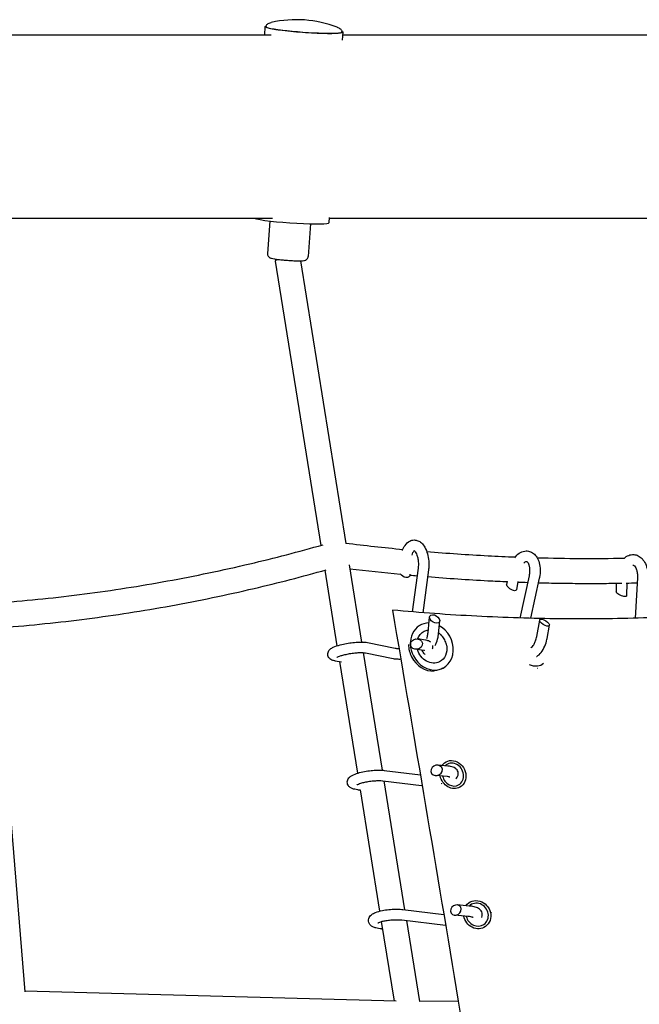
# Model space of a CAD drawing. Units: millimetres. Extents: x -6630 to 8290, y -3061 to 4392.
# Drawn here: x 3360 to 3832, y 3 to 753 of the extents above; entities that cross this region are included whole.
import ezdxf

# ---------------------------------------------------------------- set-up
doc = ezdxf.new("R2010")
doc.units = ezdxf.units.MM
doc.header["$LTSCALE"] = 20
doc.layers.add('2d', color=230, linetype='Continuous')

msp = doc.modelspace()

# ---------------------------------------------------------------- linework, layer by layer
at = {"layer": '2d'}
for p, q in [((3546.86, 747.7), (3546.42, 741.57)), ((3606.21, 743.46), (3605.77, 737.43)), ((3090.46, 741.57), (3551.62, 741.57)), ((3606.07, 741.57), (4076.5, 741.57)), ((3084.68, 601.87), (3552.62, 601.87)), ((3550.57, 599.8), (3548.79, 574.87)), ((3595.85, 598.5), (3596.13, 602.53)), ((3596.09, 601.87), (4068, 601.87)), ((3581.49, 597.59), (3579.71, 572.66)), ((3554.66, 569.28), (3589.42, 352.84)), ((3573.87, 569.48), (3608.45, 354.17)), ((3611.03, 338.11), (3620.49, 279.24)), ((3592.46, 333.95), (3601.71, 276.35)), ((3657.23, 330.95), (3657.14, 330.02)), ((3663.5, 335.37), (3659.03, 302.21)), ((3671.43, 334.3), (3667.02, 301.57)), ((3731.33, 325.25), (3730.93, 323.04)), ((3739.46, 325.29), (3738.34, 319.05)), ((3748, 329.62), (3740.92, 297.55)), ((3755.81, 327.9), (3749.06, 297.32)), ((3814.44, 324), (3814.34, 317.39)), ((3822.44, 324.13), (3822.3, 314.57)), ((3830.56, 328.08), (3828.83, 297.41)), ((3671.05, 286.17), (3672.23, 298.37)), ((3679.01, 285.39), (3679.97, 295.34)), ((3753.85, 283.45), (3756.09, 296.01)), ((3341.19, 291.31), (3363.95, 12.87)), ((3665.55, 292.31), (3664.17, 291.61)), ((3761.73, 282.05), (3763.51, 292.01)), ((3624.91, 278.87), (3646.1, 274.55)), ((3669.09, 280.7), (3663.28, 281.59)), ((3621.78, 271.2), (3636.15, 181.73)), ((3623.31, 271.03), (3644.5, 266.71)), ((3667.88, 272.79), (3661.19, 273.81)), ((3600.32, 264.88), (3605.1, 264.15)), ((3603.63, 264.37), (3617.29, 179.37)), ((3682.32, 259.34), (3680.95, 258.63)), ((3637.73, 181.58), (3665.21, 178.2)), ((3686.23, 184.78), (3678.49, 185.47)), ((3636.75, 173.64), (3665.97, 170.04)), ((3637.46, 173.55), (3653.22, 75.48)), ((3685.51, 176.81), (3676.74, 177.6)), ((3617.47, 166.85), (3619.35, 166.68)), ((3619.32, 166.68), (3634.15, 74.39)), ((3651.97, 75.63), (3683.07, 71.96)), ((3702.31, 78.31), (3693.23, 79.14)), ((3651.04, 67.68), (3684.45, 63.75)), ((3701.58, 70.34), (3691.35, 71.27)), ((3635.42, 66.44), (3645.14, 5.98)), ((3635.7, 60.88), (3636.33, 60.82)), ((3654.54, 67.27), (3664.45, 5.56)), ((3646.76, 5.94), (3363.9, 13.46)), ((3694.13, 5.77), (3664.43, 5.7))]:
    msp.add_line(p, q, dxfattribs=at)
msp.add_arc((3570.87, 666.41), 86.6, 69.04536, 102.77918, dxfattribs=at)
at = {"layer": '2d', "extrusion": (0, 0, -1)}
for centre, major_axis, ratio, start_param, end_param in [((3576.53, 745.58), (29.67, -2.12), 0.075935, -0.225033, 3.138615), ((3576.53, 745.58), (-29.67, 2.12), 0.075935, -0.002978, 0.225033), ((3576.53, 745.58), (29.67, -2.12), 0.075935, -0.863603, -0.863507), ((3564.04, 570.78), (-9.38, -1.51), 0.143938, 0.001241, 0.706754), ((3564.04, 570.78), (-9.38, -1.51), 0.143938, 0, 0.001241), ((3653.26, 331.53), (-3.6, 2.31), 0.627072, -3.453265, -0.929363), ((3734.64, 321.04), (-3.6, 2.27), 0.412073, -3.307818, -0.166225), ((3818.32, 315.98), (-3.94, 1.6), 0.346584, -3.275733, -0.13414), ((3673.94, 275.82), (-5.89, 11.59), 0.850748, -0.686586, 0.003871), ((3673.94, 275.82), (-5.89, 11.59), 0.850748, 0.003871, 0.30404), ((3673.94, 275.82), (5.89, -11.59), 0.850748, -2.136735, -1.934572), ((3673.94, 275.82), (5.89, -11.59), 0.850748, 0.003871, 1.796911), ((3673.94, 275.82), (5.89, -11.59), 0.850748, -1.20702, 0.003871), ((3750.46, 269.74), (9.26, -5.93), 0.727517, 0.134847, 1.353004), ((3690.01, 178.39), (-5.37, 9.6), 0.870553, -0.426721, 3.145569), ((3690.01, 178.39), (5.37, -9.6), 0.870553, 0.003976, 1.920122), ((3708.5, 71.71), (-6.33, 9), 0.915531, -0.309179, 3.145921), ((3708.5, 71.71), (6.33, -9), 0.915531, 0.004329, 2.042519)]:
    msp.add_ellipse(centre, major_axis=major_axis, ratio=ratio, start_param=start_param, end_param=end_param, dxfattribs=at)
at = {"layer": '2d'}
for centre, major_axis, ratio, start_param, end_param in [((3566.17, 600.62), (-29.67, 2.12), 0.075935, 0.339452, 3.141593), ((3676.1, 296.85), (-3.6, 2.31), 0.627072, -3.873644, 2.409541), ((3673.94, 275.82), (-8.39, 16.49), 0.850748, -0.407079, 1.566925), ((3759.8, 294.01), (-3.6, 2.27), 0.412073, -3.940343, 2.342842), ((3673.94, 275.82), (8.39, -16.49), 0.850748, -1.574667, 2.247276), ((3672.53, 275.11), (8.39, -16.49), 0.850748, -2.105929, -1.574667), ((3662.23, 277.7), (-4.55, -0.79), 0.850228, -3.161092617755164, 3.122092689424422), ((3672.53, 275.11), (8.39, -16.49), 0.850748, -1.574667, -0.345322), ((3750.09, 269.16), (10.11, -6.47), 0.727517, -0.765707, -0.733463), ((3690.01, 178.39), (4.39, -7.85), 0.870553, -0.003976, 3.404005), ((3677.62, 181.54), (-4.19, -1.62), 0.861129, -3.346582, 2.936603), ((3690.01, 178.39), (4.39, -7.85), 0.870553, -1.877647, -0.003976), ((3689.58, 178.15), (5.86, -10.47), 0.870553, -1.449934, -1.393018), ((3692.29, 75.21), (-3.38, -2.65), 0.864607, -3.667774, 2.615411), ((3708.5, 71.71), (5.18, -7.36), 0.915531, -0.004329, 3.288728), ((3708.5, 71.71), (5.18, -7.36), 0.915531, -1.999856, -0.004329), ((3708.17, 71.48), (-6.9, 9.82), 0.915531, -2.025682, -1.966812)]:
    msp.add_ellipse(centre, major_axis=major_axis, ratio=ratio, start_param=start_param, end_param=end_param, dxfattribs=at)
for points, knots in [([(3547.64, 748.16), (3547.68, 748.41), (3547.8, 748.68), (3548.16, 749.18), (3548.41, 749.42), (3549.09, 749.92), (3549.55, 750.15), (3550.59, 750.58), (3551.17, 750.74), (3551.7, 750.86)], [0, 0, 0, 0, 1.41169, 1.41169, 2.883709, 2.883709, 5.024668, 5.024668, 7.802196, 7.802196, 7.802196, 7.802196]), ([(3547.64, 748.15), (3547.62, 747.9), (3547.74, 747.71), (3548.18, 747.25), (3548.6, 747.1), (3550.27, 746.57), (3551.8, 746.23), (3555.65, 745.57), (3557.9, 745.25), (3562.94, 744.62), (3565.73, 744.33), (3571.58, 743.78), (3574.64, 743.54), (3580.72, 743.12), (3583.73, 742.96), (3589.43, 742.71), (3592.1, 742.64), (3596.84, 742.6), (3598.9, 742.63), (3602.22, 742.79), (3603.46, 742.92), (3604.86, 743.25), (3605.44, 743.32), (3605.49, 744.01)], [4.709411, 4.709411, 4.709411, 4.709411, 4.791996, 4.791996, 5.014657, 5.014657, 5.361445, 5.361445, 5.684458, 5.684458, 6.005432, 6.005432, 6.325942, 6.325942, 6.646368, 6.646368, 6.966953, 6.966953, 7.288222, 7.288222, 7.612838, 7.612838, 7.851004, 7.851004, 7.851004, 7.851004]), ([(3601.86, 747.28), (3602.63, 746.98), (3603.51, 746.58), (3604.6, 745.7), (3604.9, 745.41), (3605.35, 744.75), (3605.49, 744.36), (3605.49, 744.02)], [0.026418, 0.026418, 0.026418, 0.026418, 4.220288, 4.220288, 5.955506, 5.955506, 7.818661, 7.818661, 7.818661, 7.818661]), ([(3605.49, 744.01), (3605.49, 744.01), (3605.49, 744.01), (3605.49, 744.02), (3605.49, 744.02), (3605.49, 744.02)], [0.2495260287, 0.2495260287, 0.2495260287, 0.2495260287, 0.25, 0.25, 0.2504617095, 0.2504617095, 0.2504617095, 0.2504617095]), ([(3548.79, 574.87), (3548.77, 574.53), (3548.8, 574.19), (3548.97, 573.56), (3549.09, 573.28), (3549.39, 572.78), (3549.57, 572.59), (3549.92, 572.24), (3550.08, 572.12), (3550.45, 571.88), (3550.63, 571.79), (3551.17, 571.54), (3551.47, 571.46), (3552.44, 571.19), (3553.16, 571.05), (3554.92, 570.76), (3555.94, 570.61), (3558.2, 570.34), (3559.43, 570.21), (3561.79, 569.99), (3562.9, 569.9), (3564.01, 569.83)], [6.280207, 6.280207, 6.280207, 6.280207, 6.305633, 6.305633, 6.333585, 6.333585, 6.368625, 6.368625, 6.414243, 6.414243, 6.482493, 6.482493, 6.647718, 6.647718, 6.962473, 6.962473, 7.277227, 7.277227, 7.591982, 7.591982, 7.853982, 7.853982, 7.853982, 7.853982]), ([(3564.01, 569.83), (3565.34, 569.73), (3566.66, 569.65), (3569.2, 569.53), (3570.4, 569.5), (3572.59, 569.46), (3573.57, 569.46), (3575.25, 569.52), (3575.92, 569.56), (3576.89, 569.72), (3577.19, 569.76), (3577.79, 570), (3577.95, 570.07), (3578.35, 570.3), (3578.64, 570.48), (3579.17, 571.09), (3579.39, 571.42), (3579.63, 572.1), (3579.69, 572.38), (3579.71, 572.66)], [1.570796, 1.570796, 1.570796, 1.570796, 1.88436, 1.88436, 2.197924, 2.197924, 2.511487, 2.511487, 2.825051, 2.825051, 2.981833, 2.981833, 3.026238, 3.026238, 3.081452, 3.081452, 3.117595, 3.117595, 3.138615, 3.138615, 3.138615, 3.138615]), ([(3339.76, 308.84), (3341.83, 308.99), (3343.91, 309.15), (3367.18, 310.95), (3388.35, 313.14), (3430.57, 318.62), (3451.63, 321.9), (3493.6, 329.55), (3514.51, 333.92), (3553.99, 343.22), (3572.58, 348.05), (3591.08, 353.31)], [0.06228, 0.06228, 0.06228, 0.06228, 0.0665141, 0.0665141, 0.109794, 0.109794, 0.1530738, 0.1530738, 0.1963537, 0.1963537, 0.2351452, 0.2351452, 0.2351452, 0.2351452]), ([(3651.57, 348.81), (3652.08, 350.28), (3652.73, 351.65), (3654.49, 354.17), (3655.64, 355.32), (3658.12, 356.6), (3659.27, 356.91), (3661.43, 356.95), (3662.42, 356.75), (3664.34, 356), (3665.24, 355.4), (3667.07, 353.76), (3667.92, 352.63), (3669.49, 349.88), (3670.16, 348.21), (3671.13, 344.66), (3671.45, 342.81), (3671.74, 339.08), (3671.73, 337.22), (3671.52, 335.03), (3671.48, 334.66), (3671.43, 334.3)], [0.890931, 0.890931, 0.890931, 0.890931, 1.217508, 1.217508, 1.569109, 1.569109, 1.802913, 1.802913, 2.003909, 2.003909, 2.234138, 2.234138, 2.545393, 2.545393, 2.917365, 2.917365, 3.279053, 3.279053, 3.632261, 3.632261, 3.704894, 3.704894, 3.704894, 3.704894]), ([(3658.9, 345.43), (3659.1, 346.15), (3659.34, 346.79), (3659.84, 347.85), (3660.11, 348.27), (3660.43, 348.66), (3660.52, 348.76), (3660.59, 348.82)], [0.8026122, 0.8026122, 0.8026122, 0.8026122, 1.0382348, 1.0382348, 1.2828059, 1.2828059, 1.3948047, 1.3948047, 1.3948047, 1.3948047]), ([(3660.39, 348.95), (3660.39, 348.95), (3660.4, 348.95), (3660.51, 348.89), (3660.72, 348.74), (3661.22, 348.17), (3661.5, 347.77), (3662.07, 346.73), (3662.36, 346.06), (3662.9, 344.48), (3663.14, 343.56), (3663.51, 341.55), (3663.63, 340.46), (3663.72, 338.25), (3663.69, 337.13), (3663.56, 335.83), (3663.53, 335.6), (3663.5, 335.37)], [2.003625, 2.003625, 2.003625, 2.003625, 2.086409, 2.086409, 2.338822, 2.338822, 2.566356, 2.566356, 2.812656, 2.812656, 3.078892, 3.078892, 3.358052, 3.358052, 3.641628, 3.641628, 3.704894, 3.704894, 3.704894, 3.704894]), ([(3670.1, 348.16), (3685.7, 346.85), (3701.27, 345.79), (3723.7, 344.6), (3730.61, 344.28), (3737.51, 344.01)], [6.20673661, 6.20673661, 6.20673661, 6.20673661, 6.23574871, 6.23574871, 6.24867483, 6.24867483, 6.24867483, 6.24867483]), ([(3737.04, 343.41), (3738.04, 344.75), (3739.2, 345.91), (3741.79, 347.67), (3743.22, 348.29), (3745.96, 348.69), (3747.2, 348.62), (3749.47, 347.97), (3750.48, 347.44), (3752.38, 345.98), (3753.21, 345.01), (3754.73, 342.63), (3755.33, 341.16), (3756.21, 337.87), (3756.44, 336.03), (3756.48, 332.29), (3756.31, 330.38), (3755.9, 328.31), (3755.85, 328.1), (3755.81, 327.9)], [1.222575, 1.222575, 1.222575, 1.222575, 1.56131, 1.56131, 1.881138, 1.881138, 2.126788, 2.126788, 2.357167, 2.357167, 2.621746, 2.621746, 2.949828, 2.949828, 3.309646, 3.309646, 3.665728, 3.665728, 3.704894, 3.704894, 3.704894, 3.704894]), ([(3820.35, 342.93), (3821.39, 343.91), (3822.6, 344.72), (3825.15, 345.69), (3826.46, 345.9), (3828.91, 345.74), (3830.04, 345.42), (3832.18, 344.37), (3833.17, 343.61), (3835.06, 341.64), (3835.89, 340.36), (3837.31, 337.39), (3837.84, 335.65), (3838.51, 332.01), (3838.64, 330.1), (3838.57, 328), (3838.56, 327.81), (3838.55, 327.62)], [1.594316, 1.594316, 1.594316, 1.594316, 1.893044, 1.893044, 2.154876, 2.154876, 2.388112, 2.388112, 2.644072, 2.644072, 2.957427, 2.957427, 3.312767, 3.312767, 3.669517, 3.669517, 3.704894, 3.704894, 3.704894, 3.704894]), ([(3744.09, 339.38), (3744.44, 339.76), (3744.78, 340.04), (3745.41, 340.45), (3745.68, 340.55), (3746.08, 340.64), (3746.11, 340.62), (3746.35, 340.52), (3746.55, 340.41), (3747.06, 339.81), (3747.33, 339.39), (3747.81, 338.28), (3748.02, 337.62), (3748.34, 336.07), (3748.44, 335.17), (3748.48, 333.24), (3748.42, 332.2), (3748.2, 330.65), (3748.11, 330.13), (3748, 329.62)], [1.355646, 1.355646, 1.355646, 1.355646, 1.574491, 1.574491, 1.83118, 1.83118, 2.193755, 2.193755, 2.509944, 2.509944, 2.774546, 2.774546, 3.027864, 3.027864, 3.292725, 3.292725, 3.568488, 3.568488, 3.704894, 3.704894, 3.704894, 3.704894]), ([(3826.96, 337.81), (3827.07, 337.83), (3827.14, 337.84), (3827.34, 337.82), (3827.48, 337.8), (3828.01, 337.44), (3828.37, 337.11), (3829.04, 336.13), (3829.35, 335.55), (3829.89, 334.16), (3830.13, 333.35), (3830.47, 331.53), (3830.57, 330.52), (3830.6, 329.02), (3830.59, 328.55), (3830.56, 328.08)], [1.972544, 1.972544, 1.972544, 1.972544, 2.156384, 2.156384, 2.477644, 2.477644, 2.788622, 2.788622, 3.044022, 3.044022, 3.30673, 3.30673, 3.580311, 3.580311, 3.704894, 3.704894, 3.704894, 3.704894]), ([(3341.31, 289.91), (3343.26, 290.05), (3345.21, 290.19), (3368.59, 292), (3389.99, 294.21), (3432.67, 299.72), (3453.96, 303.03), (3496.38, 310.73), (3517.52, 315.12), (3556.96, 324.38), (3575.28, 329.11), (3593.52, 334.25)], [0.062397, 0.062397, 0.062397, 0.062397, 0.066322, 0.066322, 0.1094099, 0.1094099, 0.1524977, 0.1524977, 0.1955856, 0.1955856, 0.2332522, 0.2332522, 0.2332522, 0.2332522]), ([(3670.72, 329.04), (3686.06, 327.78), (3701.38, 326.75), (3721.66, 325.69), (3726.66, 325.45), (3731.66, 325.24)], [6.20808614, 6.20808614, 6.20808614, 6.20808614, 6.23628152, 6.23628152, 6.24552663, 6.24552663, 6.24552663, 6.24552663]), ([(3755.04, 324.42), (3760.38, 324.28), (3765.71, 324.16), (3776.35, 323.99), (3781.67, 323.93), (3792.3, 323.87), (3797.6, 323.87), (3808.2, 323.93), (3813.5, 323.98), (3818.78, 324.07)], [6.2599599, 6.2599599, 6.2599599, 6.2599599, 6.26985312, 6.26985312, 6.27974817, 6.27974817, 6.28964311, 6.28964311, 6.29953601, 6.29953601, 6.29953601, 6.29953601]), ([(3844.42, 297.92), (3841.3, 297.8), (3838.19, 297.69), (3824.59, 297.26), (3814.08, 297.04), (3793.01, 296.81), (3782.45, 296.81), (3761.29, 297.03), (3750.69, 297.25), (3729.44, 297.9), (3718.79, 298.35), (3686.81, 300), (3665.42, 301.54), (3643.97, 303.54)], [0.3605373, 0.3605373, 0.3605373, 0.3605373, 0.3714673, 0.3714673, 0.4081871, 0.4081871, 0.4449069, 0.4449069, 0.4816266, 0.4816266, 0.5183464, 0.5183464, 0.5917859, 0.5917859, 0.5917859, 0.5917859]), ([(3643.97, 303.54), (3660.84, 204.36), (3677.56, 105.18), (3710.63, -93.23), (3726.97, -192.46), (3743.13, -291.73)], [0.0042015, 0.0042015, 0.0042015, 0.0042015, 0.3101181, 0.3101181, 0.6160347, 0.6160347, 0.6160347, 0.6160347]), ([(3670.17, 282.03), (3670.27, 282.31), (3670.37, 282.62), (3670.69, 283.74), (3670.87, 284.66), (3671.01, 285.81), (3671.03, 285.99), (3671.05, 286.17)], [8.5151098, 8.5151098, 8.5151098, 8.5151098, 8.6200417, 8.6200417, 8.8841252, 8.8841252, 8.9324768, 8.9324768, 8.9324768, 8.9324768]), ([(3676.42, 276.52), (3676.87, 277.29), (3677.25, 278.11), (3678.2, 280.62), (3678.63, 282.42), (3678.93, 284.66), (3678.97, 285.03), (3679.01, 285.39)], [8.2936304, 8.2936304, 8.2936304, 8.2936304, 8.4886038, 8.4886038, 8.860521, 8.860521, 8.9324768, 8.9324768, 8.9324768, 8.9324768]), ([(3600.32, 264.88), (3599.49, 265), (3598.72, 265.17), (3597.4, 265.72), (3596.9, 265.97), (3595.9, 266.81), (3595.39, 267.37), (3594.82, 268.67), (3594.68, 269.27), (3594.64, 270.4), (3594.73, 270.93), (3595.05, 271.92), (3595.29, 272.35), (3595.88, 273.2), (3596.24, 273.55), (3597.35, 274.48), (3598.09, 274.88), (3600.41, 275.97), (3602.2, 276.55), (3605.74, 277.48), (3607.35, 277.83), (3610.6, 278.42), (3612.24, 278.66), (3615.45, 279.02), (3617.02, 279.15), (3620.01, 279.27), (3621.43, 279.25), (3623.48, 279.1), (3624.2, 279.01), (3624.91, 278.87)], [0.492301, 0.492301, 0.492301, 0.492301, 0.742046, 0.742046, 0.879925, 0.879925, 0.996486, 0.996486, 1.071866, 1.071866, 1.143659, 1.143659, 1.228742, 1.228742, 1.351913, 1.351913, 1.620167, 1.620167, 2.10879, 2.10879, 2.460008, 2.460008, 2.798247, 2.798247, 3.136759, 3.136759, 3.488415, 3.488415, 3.704894, 3.704894, 3.704894, 3.704894]), ([(3672.99, 279.2), (3672.95, 279.23), (3672.92, 279.26), (3672.39, 279.66), (3671.94, 279.89), (3670.68, 280.41), (3669.92, 280.57), (3669.09, 280.7)], [8.5501782, 8.5501782, 8.5501782, 8.5501782, 8.5594311, 8.5594311, 8.6851128, 8.6851128, 8.9324768, 8.9324768, 8.9324768, 8.9324768]), ([(3685.25, 276.39), (3685.15, 277), (3685.01, 277.61), (3684.66, 278.82), (3684.45, 279.41), (3683.95, 280.56), (3683.66, 281.12), (3683.02, 282.21), (3682.67, 282.73), (3681.9, 283.72), (3681.49, 284.19), (3681.05, 284.63)], [4.3524841, 4.3524841, 4.3524841, 4.3524841, 4.4979945, 4.4979945, 4.6435048, 4.6435048, 4.7890152, 4.7890152, 4.9345255, 4.9345255, 5.0800359, 5.0800359, 5.0800359, 5.0800359]), ([(3749.41, 274.86), (3749.58, 274.98), (3749.78, 275.13), (3750.37, 275.66), (3750.8, 276.14), (3751.65, 277.35), (3752.08, 278.09), (3752.85, 279.78), (3753.19, 280.73), (3753.62, 282.29), (3753.75, 282.87), (3753.85, 283.45)], [7.86084, 7.86084, 7.86084, 7.86084, 7.990846, 7.990846, 8.242825, 8.242825, 8.504412, 8.504412, 8.777834, 8.777834, 8.932477, 8.932477, 8.932477, 8.932477]), ([(3753.74, 268.13), (3753.78, 268.16), (3753.82, 268.18), (3755.11, 269.05), (3756.22, 270.13), (3758.27, 272.74), (3759.18, 274.32), (3760.67, 277.73), (3761.23, 279.56), (3761.65, 281.64), (3761.69, 281.84), (3761.73, 282.05)], [7.849705, 7.849705, 7.849705, 7.849705, 7.858919, 7.858919, 8.177729, 8.177729, 8.536301, 8.536301, 8.893317, 8.893317, 8.932477, 8.932477, 8.932477, 8.932477]), ([(3601.72, 267.7), (3601.72, 267.7), (3601.72, 267.7), (3601.74, 267.71), (3601.83, 267.77), (3602.18, 267.96), (3602.49, 268.11), (3603.39, 268.47), (3604.03, 268.7), (3605.64, 269.19), (3606.64, 269.45), (3608.85, 269.96), (3610.09, 270.21), (3612.63, 270.63), (3613.94, 270.81), (3616.47, 271.08), (3617.69, 271.17), (3619.86, 271.25), (3620.82, 271.25), (3622.31, 271.18), (3622.87, 271.11), (3623.25, 271.04), (3623.28, 271.03), (3623.31, 271.03)], [1.392516, 1.392516, 1.392516, 1.392516, 1.408608, 1.408608, 1.538274, 1.538274, 1.720231, 1.720231, 1.958835, 1.958835, 2.236431, 2.236431, 2.532576, 2.532576, 2.834993, 2.834993, 3.135809, 3.135809, 3.425325, 3.425325, 3.68314, 3.68314, 3.704894, 3.704894, 3.704894, 3.704894]), ([(3646.1, 274.55), (3646.32, 274.5), (3646.65, 274.45), (3647.58, 274.37), (3648.21, 274.34), (3648.93, 274.33)], [5.7198837, 5.7198837, 5.7198837, 5.7198837, 5.9004349, 5.9004349, 6.1258988, 6.1258988, 6.1258988, 6.1258988]), ([(3668.86, 269.54), (3668.62, 269.78), (3668.39, 270.04), (3667.59, 271.03), (3667.08, 271.84), (3666.65, 272.79), (3666.61, 272.89), (3666.57, 272.99)], [4.3447421, 4.3447421, 4.3447421, 4.3447421, 4.4574126, 4.4574126, 4.7617381, 4.7617381, 4.7965629, 4.7965629, 4.7965629, 4.7965629]), ([(3668.47, 272.67), (3668.47, 272.67), (3668.46, 272.67), (3668.4, 272.69), (3668.26, 272.73), (3668.01, 272.77), (3667.95, 272.78), (3667.88, 272.79)], [8.7193838, 8.7193838, 8.7193838, 8.7193838, 8.7561832, 8.7561832, 8.8941749, 8.8941749, 8.9324768, 8.9324768, 8.9324768, 8.9324768]), ([(3674.47, 274.01), (3674.59, 274.34), (3674.69, 274.72), (3674.77, 275.57), (3674.75, 276.04), (3674.66, 276.5)], [8.2710973, 8.2710973, 8.2710973, 8.2710973, 8.3266126, 8.3266126, 8.3860322, 8.3860322, 8.3860322, 8.3860322]), ([(3644.5, 266.71), (3645.39, 266.53), (3646.32, 266.43), (3648.26, 266.33), (3649.24, 266.32), (3650.29, 266.35)], [5.7198837, 5.7198837, 5.7198837, 5.7198837, 5.9930581, 5.9930581, 6.2388426, 6.2388426, 6.2388426, 6.2388426]), ([(3617.47, 166.85), (3615.94, 166.98), (3614.61, 167.2), (3612.61, 167.97), (3611.92, 168.3), (3610.68, 169.43), (3610.15, 170.09), (3609.64, 171.53), (3609.54, 172.16), (3609.59, 173.36), (3609.73, 173.92), (3610.16, 174.96), (3610.46, 175.4), (3611.26, 176.37), (3611.76, 176.77), (3613.56, 178.01), (3614.98, 178.61), (3618.12, 179.66), (3619.75, 180.09), (3623.07, 180.8), (3624.73, 181.08), (3628.05, 181.51), (3629.7, 181.66), (3632.89, 181.81), (3634.43, 181.82), (3636.49, 181.71), (3637.13, 181.65), (3637.73, 181.58)], [0.492301, 0.492301, 0.492301, 0.492301, 0.888239, 0.888239, 1.090048, 1.090048, 1.228004, 1.228004, 1.316592, 1.316592, 1.404029, 1.404029, 1.512656, 1.512656, 1.688476, 1.688476, 2.130293, 2.130293, 2.511079, 2.511079, 2.856556, 2.856556, 3.196272, 3.196272, 3.542228, 3.542228, 3.704894, 3.704894, 3.704894, 3.704894]), ([(3692.2, 175.09), (3692.59, 175.43), (3692.98, 175.84), (3693.71, 176.98), (3694.05, 177.75), (3694.18, 179.27), (3694.1, 179.91), (3693.74, 181.06), (3693.46, 181.55), (3692.78, 182.45), (3692.37, 182.8), (3691.36, 183.53), (3690.77, 183.79), (3688.94, 184.44), (3687.67, 184.65), (3686.23, 184.78)], [7.824852, 7.824852, 7.824852, 7.824852, 7.961742, 7.961742, 8.099401, 8.099401, 8.187964, 8.187964, 8.275419, 8.275419, 8.384109, 8.384109, 8.560147, 8.560147, 8.932477, 8.932477, 8.932477, 8.932477]), ([(3616.77, 170.51), (3616.77, 170.51), (3616.78, 170.51), (3616.81, 170.54), (3616.91, 170.61), (3617.29, 170.82), (3617.62, 170.98), (3618.55, 171.37), (3619.21, 171.6), (3620.83, 172.09), (3621.82, 172.35), (3624.03, 172.83), (3625.26, 173.05), (3627.77, 173.42), (3629.06, 173.56), (3631.53, 173.75), (3632.71, 173.8), (3634.8, 173.8), (3635.71, 173.75), (3636.56, 173.66), (3636.66, 173.65), (3636.75, 173.64)], [1.626916, 1.626916, 1.626916, 1.626916, 1.65212, 1.65212, 1.789088, 1.789088, 1.975108, 1.975108, 2.213721, 2.213721, 2.489274, 2.489274, 2.783067, 2.783067, 3.082976, 3.082976, 3.380502, 3.380502, 3.664812, 3.664812, 3.704894, 3.704894, 3.704894, 3.704894]), ([(3687.54, 176.44), (3687.54, 176.44), (3687.53, 176.45), (3687.45, 176.48), (3687.3, 176.53), (3686.79, 176.65), (3686.37, 176.72), (3685.76, 176.79), (3685.63, 176.8), (3685.51, 176.81)], [8.4981354, 8.4981354, 8.4981354, 8.4981354, 8.54555, 8.54555, 8.6903865, 8.6903865, 8.8864519, 8.8864519, 8.9324768, 8.9324768, 8.9324768, 8.9324768]), ([(3635.7, 60.88), (3634.12, 61.02), (3632.68, 61.25), (3630.56, 61.82), (3629.8, 62.08), (3628.41, 62.78), (3627.76, 63.18), (3626.87, 64.11), (3626.61, 64.43), (3626.04, 65.39), (3625.77, 66.11), (3625.63, 67.5), (3625.7, 68.14), (3626.03, 69.33), (3626.31, 69.85), (3627.03, 70.9), (3627.49, 71.33), (3628.93, 72.47), (3629.94, 72.96), (3632.6, 74.01), (3634.35, 74.49), (3637.85, 75.19), (3639.55, 75.44), (3642.94, 75.78), (3644.64, 75.87), (3647.95, 75.91), (3649.56, 75.86), (3651.37, 75.69), (3651.67, 75.66), (3651.97, 75.63)], [0.492301, 0.492301, 0.492301, 0.492301, 0.857197, 0.857197, 1.082705, 1.082705, 1.276034, 1.276034, 1.355766, 1.355766, 1.475391, 1.475391, 1.573316, 1.573316, 1.682373, 1.682373, 1.837917, 1.837917, 2.16063, 2.16063, 2.591873, 2.591873, 2.946473, 2.946473, 3.288845, 3.288845, 3.633526, 3.633526, 3.704894, 3.704894, 3.704894, 3.704894]), ([(3711.77, 69.51), (3711.83, 69.62), (3711.88, 69.73), (3712.2, 70.46), (3712.37, 71.22), (3712.32, 72.63), (3712.16, 73.26), (3711.67, 74.39), (3711.32, 74.87), (3710.47, 75.8), (3709.95, 76.17), (3708.39, 77.08), (3707.34, 77.42), (3705, 77.98), (3703.71, 78.18), (3702.31, 78.31)], [7.789167, 7.789167, 7.789167, 7.789167, 7.812545, 7.812545, 7.933463, 7.933463, 8.031437, 8.031437, 8.139942, 8.139942, 8.293705, 8.293705, 8.609699, 8.609699, 8.932477, 8.932477, 8.932477, 8.932477]), ([(3632.92, 65.43), (3632.92, 65.43), (3632.92, 65.43), (3632.96, 65.46), (3633.08, 65.53), (3633.48, 65.75), (3633.83, 65.9), (3634.79, 66.26), (3635.46, 66.46), (3637.09, 66.88), (3638.09, 67.09), (3640.3, 67.45), (3641.51, 67.6), (3644, 67.82), (3645.28, 67.88), (3647.71, 67.91), (3648.87, 67.87), (3650.3, 67.76), (3650.68, 67.72), (3651.04, 67.68)], [1.834751, 1.834751, 1.834751, 1.834751, 1.865457, 1.865457, 2.008116, 2.008116, 2.196664, 2.196664, 2.434632, 2.434632, 2.708142, 2.708142, 2.999796, 2.999796, 3.297544, 3.297544, 3.59243, 3.59243, 3.704894, 3.704894, 3.704894, 3.704894]), ([(3705.4, 69.56), (3705.4, 69.56), (3705.32, 69.6), (3705.01, 69.72), (3704.73, 69.82), (3703.9, 70.02), (3703.31, 70.13), (3702.29, 70.27), (3701.94, 70.31), (3701.58, 70.34)], [8.2951313, 8.2951313, 8.2951313, 8.2951313, 8.4252917, 8.4252917, 8.6000501, 8.6000501, 8.82524, 8.82524, 8.9324768, 8.9324768, 8.9324768, 8.9324768])]:
    msp.add_open_spline(points, degree=3, knots=knots, dxfattribs=at)
for points in [[(3551.72, 750.87), (3551.72, 750.87), (3551.72, 750.87), (3551.72, 750.87)], [(3547.64, 748.16), (3547.64, 748.15), (3547.64, 748.15), (3547.64, 748.15)], [(3601.84, 747.28), (3601.84, 747.28), (3601.84, 747.28), (3601.84, 747.28)], [(3608.39, 354.56), (3622.93, 352.76), (3637.45, 351.17), (3651.94, 349.79)], [(3754.19, 343.45), (3776.41, 342.83), (3798.53, 342.72), (3820.53, 343.1)], [(3611.53, 335.04), (3624.4, 333.49), (3637.27, 332.1), (3650.11, 330.87)], [(3657.16, 330.22), (3659.02, 330.05), (3660.88, 329.88), (3662.74, 329.72)], [(3739.39, 324.93), (3741.9, 324.83), (3744.4, 324.75), (3746.9, 324.67)], [(3821.86, 324.12), (3824.69, 324.17), (3827.52, 324.23), (3830.35, 324.3)], [(3665.97, 170.04), (3666.18, 170.02), (3666.38, 169.99), (3666.6, 169.97)]]:
    msp.add_open_spline(points, degree=3, dxfattribs=at)

doc.saveas('drawing.dxf')
